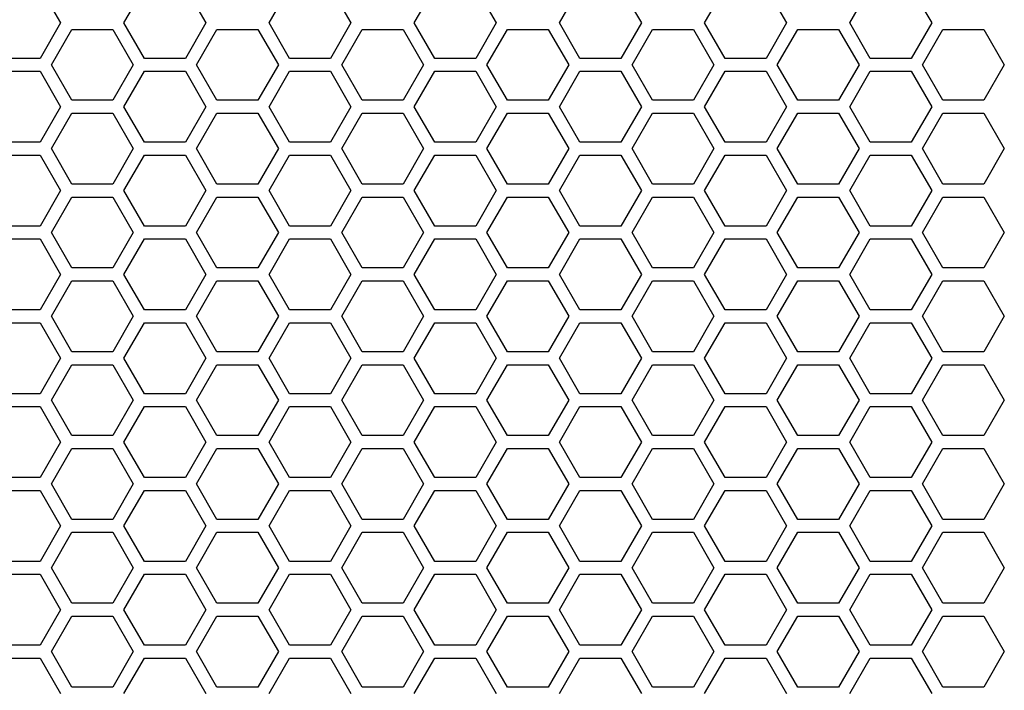
# Model space of a CAD drawing. Units: millimetres. Extents: x -163 to 1390, y -112 to 1893.
# Drawn here: x 605 to 697, y 1455 to 1518 of the extents above; entities that cross this region are included whole.
import ezdxf

# ---------------------------------------------------------------- set-up
doc = ezdxf.new("R2010")
doc.units = ezdxf.units.MM
doc.layers.add('Visible (ISO)', color=7, linetype='Continuous', lineweight=25)

msp = doc.modelspace()

# ---------------------------------------------------------------- linework, layer by layer
at = {"layer": 'Visible (ISO)'}
for p, q in [((607.28, 1520.9), (609.185, 1517.6)), ((615.074, 1517.6), (616.979, 1520.9)), ((620.79, 1520.9), (622.695, 1517.6)), ((628.584, 1517.6), (630.489, 1520.9)), ((634.3, 1520.9), (636.205, 1517.6)), ((642.094, 1517.6), (643.999, 1520.9)), ((647.81, 1520.9), (649.715, 1517.6)), ((655.604, 1517.6), (657.509, 1520.9)), ((661.32, 1520.9), (663.225, 1517.6)), ((669.114, 1517.6), (671.019, 1520.9)), ((674.83, 1520.9), (676.735, 1517.6)), ((682.624, 1517.6), (684.529, 1520.9)), ((688.34, 1520.9), (690.245, 1517.6)), ((609.185, 1517.6), (607.28, 1514.3)), ((616.979, 1514.3), (615.074, 1517.6)), ((622.695, 1517.6), (620.79, 1514.3)), ((630.489, 1514.3), (628.584, 1517.6)), ((636.205, 1517.6), (634.3, 1514.3)), ((643.999, 1514.3), (642.094, 1517.6)), ((649.715, 1517.6), (647.81, 1514.3)), ((657.509, 1514.3), (655.604, 1517.6)), ((663.225, 1517.6), (661.32, 1514.3)), ((671.019, 1514.3), (669.114, 1517.6)), ((676.735, 1517.6), (674.83, 1514.3)), ((684.529, 1514.3), (682.624, 1517.6)), ((690.245, 1517.6), (688.34, 1514.3)), ((608.319, 1513.7), (610.224, 1517)), ((610.224, 1517), (614.035, 1517)), ((614.035, 1517), (615.94, 1513.7)), ((621.829, 1513.7), (623.734, 1517)), ((623.734, 1517), (627.545, 1517)), ((627.545, 1517), (629.45, 1513.7)), ((635.339, 1513.7), (637.244, 1517)), ((637.244, 1517), (641.055, 1517)), ((641.055, 1517), (642.96, 1513.7)), ((648.849, 1513.7), (650.754, 1517)), ((650.754, 1517), (654.565, 1517)), ((654.565, 1517), (656.47, 1513.7)), ((662.359, 1513.7), (664.264, 1517)), ((664.264, 1517), (668.075, 1517)), ((668.075, 1517), (669.98, 1513.7)), ((675.869, 1513.7), (677.774, 1517)), ((677.774, 1517), (681.585, 1517)), ((681.585, 1517), (683.49, 1513.7)), ((689.379, 1513.7), (691.284, 1517)), ((691.284, 1517), (695.095, 1517)), ((695.095, 1517), (697, 1513.7)), ((607.28, 1514.3), (603.469, 1514.3)), ((610.224, 1510.4), (608.319, 1513.7)), ((615.94, 1513.7), (614.035, 1510.4)), ((620.79, 1514.3), (616.979, 1514.3)), ((623.734, 1510.4), (621.829, 1513.7)), ((629.45, 1513.7), (627.545, 1510.4)), ((634.3, 1514.3), (630.489, 1514.3)), ((637.244, 1510.4), (635.339, 1513.7)), ((642.96, 1513.7), (641.055, 1510.4)), ((647.81, 1514.3), (643.999, 1514.3)), ((650.754, 1510.4), (648.849, 1513.7)), ((656.47, 1513.7), (654.565, 1510.4)), ((661.32, 1514.3), (657.509, 1514.3)), ((664.264, 1510.4), (662.359, 1513.7)), ((669.98, 1513.7), (668.075, 1510.4)), ((674.83, 1514.3), (671.019, 1514.3)), ((677.774, 1510.4), (675.869, 1513.7)), ((683.49, 1513.7), (681.585, 1510.4)), ((688.34, 1514.3), (684.529, 1514.3)), ((691.284, 1510.4), (689.379, 1513.7)), ((697, 1513.7), (695.095, 1510.4)), ((603.469, 1513.1), (607.28, 1513.1)), ((607.28, 1513.1), (609.185, 1509.8)), ((615.074, 1509.8), (616.979, 1513.1)), ((616.979, 1513.1), (620.79, 1513.1)), ((620.79, 1513.1), (622.695, 1509.8)), ((628.584, 1509.8), (630.489, 1513.1)), ((630.489, 1513.1), (634.3, 1513.1)), ((634.3, 1513.1), (636.205, 1509.8)), ((642.094, 1509.8), (643.999, 1513.1)), ((643.999, 1513.1), (647.81, 1513.1)), ((647.81, 1513.1), (649.715, 1509.8)), ((655.604, 1509.8), (657.509, 1513.1)), ((657.509, 1513.1), (661.32, 1513.1)), ((661.32, 1513.1), (663.225, 1509.8)), ((669.114, 1509.8), (671.019, 1513.1)), ((671.019, 1513.1), (674.83, 1513.1)), ((674.83, 1513.1), (676.735, 1509.8)), ((682.624, 1509.8), (684.529, 1513.1)), ((684.529, 1513.1), (688.34, 1513.1)), ((688.34, 1513.1), (690.245, 1509.8)), ((614.035, 1510.4), (610.224, 1510.4)), ((627.545, 1510.4), (623.734, 1510.4)), ((641.055, 1510.4), (637.244, 1510.4)), ((654.565, 1510.4), (650.754, 1510.4)), ((668.075, 1510.4), (664.264, 1510.4)), ((681.585, 1510.4), (677.774, 1510.4)), ((695.095, 1510.4), (691.284, 1510.4)), ((609.185, 1509.8), (607.28, 1506.5)), ((608.319, 1505.9), (610.224, 1509.2)), ((610.224, 1509.2), (614.035, 1509.2)), ((614.035, 1509.2), (615.94, 1505.9)), ((616.979, 1506.5), (615.074, 1509.8)), ((622.695, 1509.8), (620.79, 1506.5)), ((621.829, 1505.9), (623.734, 1509.2)), ((623.734, 1509.2), (627.545, 1509.2)), ((627.545, 1509.2), (629.45, 1505.9)), ((630.489, 1506.5), (628.584, 1509.8)), ((636.205, 1509.8), (634.3, 1506.5)), ((635.339, 1505.9), (637.244, 1509.2)), ((637.244, 1509.2), (641.055, 1509.2)), ((641.055, 1509.2), (642.96, 1505.9)), ((643.999, 1506.5), (642.094, 1509.8)), ((649.715, 1509.8), (647.81, 1506.5)), ((648.849, 1505.9), (650.754, 1509.2)), ((650.754, 1509.2), (654.565, 1509.2)), ((654.565, 1509.2), (656.47, 1505.9)), ((657.509, 1506.5), (655.604, 1509.8)), ((663.225, 1509.8), (661.32, 1506.5)), ((662.359, 1505.9), (664.264, 1509.2)), ((664.264, 1509.2), (668.075, 1509.2)), ((668.075, 1509.2), (669.98, 1505.9)), ((671.019, 1506.5), (669.114, 1509.8)), ((676.735, 1509.8), (674.83, 1506.5)), ((675.869, 1505.9), (677.774, 1509.2)), ((677.774, 1509.2), (681.585, 1509.2)), ((681.585, 1509.2), (683.49, 1505.9)), ((684.529, 1506.5), (682.624, 1509.8)), ((690.245, 1509.8), (688.34, 1506.5)), ((689.379, 1505.9), (691.284, 1509.2)), ((691.284, 1509.2), (695.095, 1509.2)), ((695.095, 1509.2), (697, 1505.9)), ((607.28, 1506.5), (603.469, 1506.5)), ((620.79, 1506.5), (616.979, 1506.5)), ((634.3, 1506.5), (630.489, 1506.5)), ((647.81, 1506.5), (643.999, 1506.5)), ((661.32, 1506.5), (657.509, 1506.5)), ((674.83, 1506.5), (671.019, 1506.5)), ((688.34, 1506.5), (684.529, 1506.5)), ((610.224, 1502.6), (608.319, 1505.9)), ((615.94, 1505.9), (614.035, 1502.6)), ((623.734, 1502.6), (621.829, 1505.9)), ((629.45, 1505.9), (627.545, 1502.6)), ((637.244, 1502.6), (635.339, 1505.9)), ((642.96, 1505.9), (641.055, 1502.6)), ((650.754, 1502.6), (648.849, 1505.9)), ((656.47, 1505.9), (654.565, 1502.6)), ((664.264, 1502.6), (662.359, 1505.9)), ((669.98, 1505.9), (668.075, 1502.6)), ((677.774, 1502.6), (675.869, 1505.9)), ((683.49, 1505.9), (681.585, 1502.6)), ((691.284, 1502.6), (689.379, 1505.9)), ((697, 1505.9), (695.095, 1502.6)), ((603.469, 1505.3), (607.28, 1505.3)), ((607.28, 1505.3), (609.185, 1502)), ((615.074, 1502), (616.979, 1505.3)), ((616.979, 1505.3), (620.79, 1505.3)), ((620.79, 1505.3), (622.695, 1502)), ((628.584, 1502), (630.489, 1505.3)), ((630.489, 1505.3), (634.3, 1505.3)), ((634.3, 1505.3), (636.205, 1502)), ((642.094, 1502), (643.999, 1505.3)), ((643.999, 1505.3), (647.81, 1505.3)), ((647.81, 1505.3), (649.715, 1502)), ((655.604, 1502), (657.509, 1505.3)), ((657.509, 1505.3), (661.32, 1505.3)), ((661.32, 1505.3), (663.225, 1502)), ((669.114, 1502), (671.019, 1505.3)), ((671.019, 1505.3), (674.83, 1505.3)), ((674.83, 1505.3), (676.735, 1502)), ((682.624, 1502), (684.529, 1505.3)), ((684.529, 1505.3), (688.34, 1505.3)), ((688.34, 1505.3), (690.245, 1502)), ((609.185, 1502), (607.28, 1498.7)), ((614.035, 1502.6), (610.224, 1502.6)), ((616.979, 1498.7), (615.074, 1502)), ((622.695, 1502), (620.79, 1498.7)), ((627.545, 1502.6), (623.734, 1502.6)), ((630.489, 1498.7), (628.584, 1502)), ((636.205, 1502), (634.3, 1498.7)), ((641.055, 1502.6), (637.244, 1502.6)), ((643.999, 1498.7), (642.094, 1502)), ((649.715, 1502), (647.81, 1498.7)), ((654.565, 1502.6), (650.754, 1502.6)), ((657.509, 1498.7), (655.604, 1502)), ((663.225, 1502), (661.32, 1498.7)), ((668.075, 1502.6), (664.264, 1502.6)), ((671.019, 1498.7), (669.114, 1502)), ((676.735, 1502), (674.83, 1498.7)), ((681.585, 1502.6), (677.774, 1502.6)), ((684.529, 1498.7), (682.624, 1502)), ((690.245, 1502), (688.34, 1498.7)), ((695.095, 1502.6), (691.284, 1502.6)), ((608.319, 1498.1), (610.224, 1501.4)), ((610.224, 1501.4), (614.035, 1501.4)), ((614.035, 1501.4), (615.94, 1498.1)), ((621.829, 1498.1), (623.734, 1501.4)), ((623.734, 1501.4), (627.545, 1501.4)), ((627.545, 1501.4), (629.45, 1498.1)), ((635.339, 1498.1), (637.244, 1501.4)), ((637.244, 1501.4), (641.055, 1501.4)), ((641.055, 1501.4), (642.96, 1498.1)), ((648.849, 1498.1), (650.754, 1501.4)), ((650.754, 1501.4), (654.565, 1501.4)), ((654.565, 1501.4), (656.47, 1498.1)), ((662.359, 1498.1), (664.264, 1501.4)), ((664.264, 1501.4), (668.075, 1501.4)), ((668.075, 1501.4), (669.98, 1498.1)), ((675.869, 1498.1), (677.774, 1501.4)), ((677.774, 1501.4), (681.585, 1501.4)), ((681.585, 1501.4), (683.49, 1498.1)), ((689.379, 1498.1), (691.284, 1501.4)), ((691.284, 1501.4), (695.095, 1501.4)), ((695.095, 1501.4), (697, 1498.1)), ((607.28, 1498.7), (603.469, 1498.7)), ((610.224, 1494.8), (608.319, 1498.1)), ((615.94, 1498.1), (614.035, 1494.8)), ((620.79, 1498.7), (616.979, 1498.7)), ((623.734, 1494.8), (621.829, 1498.1)), ((629.45, 1498.1), (627.545, 1494.8)), ((634.3, 1498.7), (630.489, 1498.7)), ((637.244, 1494.8), (635.339, 1498.1)), ((642.96, 1498.1), (641.055, 1494.8)), ((647.81, 1498.7), (643.999, 1498.7)), ((650.754, 1494.8), (648.849, 1498.1)), ((656.47, 1498.1), (654.565, 1494.8)), ((661.32, 1498.7), (657.509, 1498.7)), ((664.264, 1494.8), (662.359, 1498.1)), ((669.98, 1498.1), (668.075, 1494.8)), ((674.83, 1498.7), (671.019, 1498.7)), ((677.774, 1494.8), (675.869, 1498.1)), ((683.49, 1498.1), (681.585, 1494.8)), ((688.34, 1498.7), (684.529, 1498.7)), ((691.284, 1494.8), (689.379, 1498.1)), ((697, 1498.1), (695.095, 1494.8)), ((603.469, 1497.5), (607.28, 1497.5)), ((607.28, 1497.5), (609.185, 1494.2)), ((615.074, 1494.2), (616.979, 1497.5)), ((616.979, 1497.5), (620.79, 1497.5)), ((620.79, 1497.5), (622.695, 1494.2)), ((628.584, 1494.2), (630.489, 1497.5)), ((630.489, 1497.5), (634.3, 1497.5)), ((634.3, 1497.5), (636.205, 1494.2)), ((642.094, 1494.2), (643.999, 1497.5)), ((643.999, 1497.5), (647.81, 1497.5)), ((647.81, 1497.5), (649.715, 1494.2)), ((655.604, 1494.2), (657.509, 1497.5)), ((657.509, 1497.5), (661.32, 1497.5)), ((661.32, 1497.5), (663.225, 1494.2)), ((669.114, 1494.2), (671.019, 1497.5)), ((671.019, 1497.5), (674.83, 1497.5)), ((674.83, 1497.5), (676.735, 1494.2)), ((682.624, 1494.2), (684.529, 1497.5)), ((684.529, 1497.5), (688.34, 1497.5)), ((688.34, 1497.5), (690.245, 1494.2)), ((614.035, 1494.8), (610.224, 1494.8)), ((627.545, 1494.8), (623.734, 1494.8)), ((641.055, 1494.8), (637.244, 1494.8)), ((654.565, 1494.8), (650.754, 1494.8)), ((668.075, 1494.8), (664.264, 1494.8)), ((681.585, 1494.8), (677.774, 1494.8)), ((695.095, 1494.8), (691.284, 1494.8)), ((609.185, 1494.2), (607.28, 1490.9)), ((608.319, 1490.3), (610.224, 1493.6)), ((610.224, 1493.6), (614.035, 1493.6)), ((614.035, 1493.6), (615.94, 1490.3)), ((616.979, 1490.9), (615.074, 1494.2)), ((622.695, 1494.2), (620.79, 1490.9)), ((621.829, 1490.3), (623.734, 1493.6)), ((623.734, 1493.6), (627.545, 1493.6)), ((627.545, 1493.6), (629.45, 1490.3)), ((630.489, 1490.9), (628.584, 1494.2)), ((636.205, 1494.2), (634.3, 1490.9)), ((635.339, 1490.3), (637.244, 1493.6)), ((637.244, 1493.6), (641.055, 1493.6)), ((641.055, 1493.6), (642.96, 1490.3)), ((643.999, 1490.9), (642.094, 1494.2)), ((649.715, 1494.2), (647.81, 1490.9)), ((648.849, 1490.3), (650.754, 1493.6)), ((650.754, 1493.6), (654.565, 1493.6)), ((654.565, 1493.6), (656.47, 1490.3)), ((657.509, 1490.9), (655.604, 1494.2)), ((663.225, 1494.2), (661.32, 1490.9)), ((662.359, 1490.3), (664.264, 1493.6)), ((664.264, 1493.6), (668.075, 1493.6)), ((668.075, 1493.6), (669.98, 1490.3)), ((671.019, 1490.9), (669.114, 1494.2)), ((676.735, 1494.2), (674.83, 1490.9)), ((675.869, 1490.3), (677.774, 1493.6)), ((677.774, 1493.6), (681.585, 1493.6)), ((681.585, 1493.6), (683.49, 1490.3)), ((684.529, 1490.9), (682.624, 1494.2)), ((690.245, 1494.2), (688.34, 1490.9)), ((689.379, 1490.3), (691.284, 1493.6)), ((691.284, 1493.6), (695.095, 1493.6)), ((695.095, 1493.6), (697, 1490.3)), ((607.28, 1490.9), (603.469, 1490.9)), ((620.79, 1490.9), (616.979, 1490.9)), ((634.3, 1490.9), (630.489, 1490.9)), ((647.81, 1490.9), (643.999, 1490.9)), ((661.32, 1490.9), (657.509, 1490.9)), ((674.83, 1490.9), (671.019, 1490.9)), ((688.34, 1490.9), (684.529, 1490.9)), ((610.224, 1487), (608.319, 1490.3)), ((615.94, 1490.3), (614.035, 1487)), ((623.734, 1487), (621.829, 1490.3)), ((629.45, 1490.3), (627.545, 1487)), ((637.244, 1487), (635.339, 1490.3)), ((642.96, 1490.3), (641.055, 1487)), ((650.754, 1487), (648.849, 1490.3)), ((656.47, 1490.3), (654.565, 1487)), ((664.264, 1487), (662.359, 1490.3)), ((669.98, 1490.3), (668.075, 1487)), ((677.774, 1487), (675.869, 1490.3)), ((683.49, 1490.3), (681.585, 1487)), ((691.284, 1487), (689.379, 1490.3)), ((697, 1490.3), (695.095, 1487)), ((603.469, 1489.7), (607.28, 1489.7)), ((607.28, 1489.7), (609.185, 1486.4)), ((615.074, 1486.4), (616.979, 1489.7)), ((616.979, 1489.7), (620.79, 1489.7)), ((620.79, 1489.7), (622.695, 1486.4)), ((628.584, 1486.4), (630.489, 1489.7)), ((630.489, 1489.7), (634.3, 1489.7)), ((634.3, 1489.7), (636.205, 1486.4)), ((642.094, 1486.4), (643.999, 1489.7)), ((643.999, 1489.7), (647.81, 1489.7)), ((647.81, 1489.7), (649.715, 1486.4)), ((655.604, 1486.4), (657.509, 1489.7)), ((657.509, 1489.7), (661.32, 1489.7)), ((661.32, 1489.7), (663.225, 1486.4)), ((669.114, 1486.4), (671.019, 1489.7)), ((671.019, 1489.7), (674.83, 1489.7)), ((674.83, 1489.7), (676.735, 1486.4)), ((682.624, 1486.4), (684.529, 1489.7)), ((684.529, 1489.7), (688.34, 1489.7)), ((688.34, 1489.7), (690.245, 1486.4)), ((609.185, 1486.4), (607.28, 1483.1)), ((614.035, 1487), (610.224, 1487)), ((616.979, 1483.1), (615.074, 1486.4)), ((622.695, 1486.4), (620.79, 1483.1)), ((627.545, 1487), (623.734, 1487)), ((630.489, 1483.1), (628.584, 1486.4)), ((636.205, 1486.4), (634.3, 1483.1)), ((641.055, 1487), (637.244, 1487)), ((643.999, 1483.1), (642.094, 1486.4)), ((649.715, 1486.4), (647.81, 1483.1)), ((654.565, 1487), (650.754, 1487)), ((657.509, 1483.1), (655.604, 1486.4)), ((663.225, 1486.4), (661.32, 1483.1)), ((668.075, 1487), (664.264, 1487)), ((671.019, 1483.1), (669.114, 1486.4)), ((676.735, 1486.4), (674.83, 1483.1)), ((681.585, 1487), (677.774, 1487)), ((684.529, 1483.1), (682.624, 1486.4)), ((690.245, 1486.4), (688.34, 1483.1)), ((695.095, 1487), (691.284, 1487)), ((608.319, 1482.5), (610.224, 1485.8)), ((610.224, 1485.8), (614.035, 1485.8)), ((614.035, 1485.8), (615.94, 1482.5)), ((621.829, 1482.5), (623.734, 1485.8)), ((623.734, 1485.8), (627.545, 1485.8)), ((627.545, 1485.8), (629.45, 1482.5)), ((635.339, 1482.5), (637.244, 1485.8)), ((637.244, 1485.8), (641.055, 1485.8)), ((641.055, 1485.8), (642.96, 1482.5)), ((648.849, 1482.5), (650.754, 1485.8)), ((650.754, 1485.8), (654.565, 1485.8)), ((654.565, 1485.8), (656.47, 1482.5)), ((662.359, 1482.5), (664.264, 1485.8)), ((664.264, 1485.8), (668.075, 1485.8)), ((668.075, 1485.8), (669.98, 1482.5)), ((675.869, 1482.5), (677.774, 1485.8)), ((677.774, 1485.8), (681.585, 1485.8)), ((681.585, 1485.8), (683.49, 1482.5)), ((689.379, 1482.5), (691.284, 1485.8)), ((691.284, 1485.8), (695.095, 1485.8)), ((695.095, 1485.8), (697, 1482.5)), ((607.28, 1483.1), (603.469, 1483.1)), ((620.79, 1483.1), (616.979, 1483.1)), ((634.3, 1483.1), (630.489, 1483.1)), ((647.81, 1483.1), (643.999, 1483.1)), ((661.32, 1483.1), (657.509, 1483.1)), ((674.83, 1483.1), (671.019, 1483.1)), ((688.34, 1483.1), (684.529, 1483.1)), ((603.469, 1481.9), (607.28, 1481.9)), ((607.28, 1481.9), (609.185, 1478.6)), ((610.224, 1479.2), (608.319, 1482.5)), ((615.94, 1482.5), (614.035, 1479.2)), ((615.074, 1478.6), (616.979, 1481.9)), ((616.979, 1481.9), (620.79, 1481.9)), ((620.79, 1481.9), (622.695, 1478.6)), ((623.734, 1479.2), (621.829, 1482.5)), ((629.45, 1482.5), (627.545, 1479.2)), ((628.584, 1478.6), (630.489, 1481.9)), ((630.489, 1481.9), (634.3, 1481.9)), ((634.3, 1481.9), (636.205, 1478.6)), ((637.244, 1479.2), (635.339, 1482.5)), ((642.96, 1482.5), (641.055, 1479.2)), ((642.094, 1478.6), (643.999, 1481.9)), ((643.999, 1481.9), (647.81, 1481.9)), ((647.81, 1481.9), (649.715, 1478.6)), ((650.754, 1479.2), (648.849, 1482.5)), ((656.47, 1482.5), (654.565, 1479.2)), ((655.604, 1478.6), (657.509, 1481.9)), ((657.509, 1481.9), (661.32, 1481.9)), ((661.32, 1481.9), (663.225, 1478.6)), ((664.264, 1479.2), (662.359, 1482.5)), ((669.98, 1482.5), (668.075, 1479.2)), ((669.114, 1478.6), (671.019, 1481.9)), ((671.019, 1481.9), (674.83, 1481.9)), ((674.83, 1481.9), (676.735, 1478.6)), ((677.774, 1479.2), (675.869, 1482.5)), ((683.49, 1482.5), (681.585, 1479.2)), ((682.624, 1478.6), (684.529, 1481.9)), ((684.529, 1481.9), (688.34, 1481.9)), ((688.34, 1481.9), (690.245, 1478.6)), ((691.284, 1479.2), (689.379, 1482.5)), ((697, 1482.5), (695.095, 1479.2)), ((614.035, 1479.2), (610.224, 1479.2)), ((627.545, 1479.2), (623.734, 1479.2)), ((641.055, 1479.2), (637.244, 1479.2)), ((654.565, 1479.2), (650.754, 1479.2)), ((668.075, 1479.2), (664.264, 1479.2)), ((681.585, 1479.2), (677.774, 1479.2)), ((695.095, 1479.2), (691.284, 1479.2)), ((609.185, 1478.6), (607.28, 1475.3)), ((608.319, 1474.7), (610.224, 1478)), ((610.224, 1478), (614.035, 1478)), ((614.035, 1478), (615.94, 1474.7)), ((616.979, 1475.3), (615.074, 1478.6)), ((622.695, 1478.6), (620.79, 1475.3)), ((621.829, 1474.7), (623.734, 1478)), ((623.734, 1478), (627.545, 1478)), ((627.545, 1478), (629.45, 1474.7)), ((630.489, 1475.3), (628.584, 1478.6)), ((636.205, 1478.6), (634.3, 1475.3)), ((635.339, 1474.7), (637.244, 1478)), ((637.244, 1478), (641.055, 1478)), ((641.055, 1478), (642.96, 1474.7)), ((643.999, 1475.3), (642.094, 1478.6)), ((649.715, 1478.6), (647.81, 1475.3)), ((648.849, 1474.7), (650.754, 1478)), ((650.754, 1478), (654.565, 1478)), ((654.565, 1478), (656.47, 1474.7)), ((657.509, 1475.3), (655.604, 1478.6)), ((663.225, 1478.6), (661.32, 1475.3)), ((662.359, 1474.7), (664.264, 1478)), ((664.264, 1478), (668.075, 1478)), ((668.075, 1478), (669.98, 1474.7)), ((671.019, 1475.3), (669.114, 1478.6)), ((676.735, 1478.6), (674.83, 1475.3)), ((675.869, 1474.7), (677.774, 1478)), ((677.774, 1478), (681.585, 1478)), ((681.585, 1478), (683.49, 1474.7)), ((684.529, 1475.3), (682.624, 1478.6)), ((690.245, 1478.6), (688.34, 1475.3)), ((689.379, 1474.7), (691.284, 1478)), ((691.284, 1478), (695.095, 1478)), ((695.095, 1478), (697, 1474.7)), ((607.28, 1475.3), (603.469, 1475.3)), ((620.79, 1475.3), (616.979, 1475.3)), ((634.3, 1475.3), (630.489, 1475.3)), ((647.81, 1475.3), (643.999, 1475.3)), ((661.32, 1475.3), (657.509, 1475.3)), ((674.83, 1475.3), (671.019, 1475.3)), ((688.34, 1475.3), (684.529, 1475.3)), ((610.224, 1471.4), (608.319, 1474.7)), ((615.94, 1474.7), (614.035, 1471.4)), ((623.734, 1471.4), (621.829, 1474.7)), ((629.45, 1474.7), (627.545, 1471.4)), ((637.244, 1471.4), (635.339, 1474.7)), ((642.96, 1474.7), (641.055, 1471.4)), ((650.754, 1471.4), (648.849, 1474.7)), ((656.47, 1474.7), (654.565, 1471.4)), ((664.264, 1471.4), (662.359, 1474.7)), ((669.98, 1474.7), (668.075, 1471.4)), ((677.774, 1471.4), (675.869, 1474.7)), ((683.49, 1474.7), (681.585, 1471.4)), ((691.284, 1471.4), (689.379, 1474.7)), ((697, 1474.7), (695.095, 1471.4)), ((603.469, 1474.1), (607.28, 1474.1)), ((607.28, 1474.1), (609.185, 1470.8)), ((615.074, 1470.8), (616.979, 1474.1)), ((616.979, 1474.1), (620.79, 1474.1)), ((620.79, 1474.1), (622.695, 1470.8)), ((628.584, 1470.8), (630.489, 1474.1)), ((630.489, 1474.1), (634.3, 1474.1)), ((634.3, 1474.1), (636.205, 1470.8)), ((642.094, 1470.8), (643.999, 1474.1)), ((643.999, 1474.1), (647.81, 1474.1)), ((647.81, 1474.1), (649.715, 1470.8)), ((655.604, 1470.8), (657.509, 1474.1)), ((657.509, 1474.1), (661.32, 1474.1)), ((661.32, 1474.1), (663.225, 1470.8)), ((669.114, 1470.8), (671.019, 1474.1)), ((671.019, 1474.1), (674.83, 1474.1)), ((674.83, 1474.1), (676.735, 1470.8)), ((682.624, 1470.8), (684.529, 1474.1)), ((684.529, 1474.1), (688.34, 1474.1)), ((688.34, 1474.1), (690.245, 1470.8)), ((609.185, 1470.8), (607.28, 1467.5)), ((614.035, 1471.4), (610.224, 1471.4)), ((616.979, 1467.5), (615.074, 1470.8)), ((622.695, 1470.8), (620.79, 1467.5)), ((627.545, 1471.4), (623.734, 1471.4)), ((630.489, 1467.5), (628.584, 1470.8)), ((636.205, 1470.8), (634.3, 1467.5)), ((641.055, 1471.4), (637.244, 1471.4)), ((643.999, 1467.5), (642.094, 1470.8)), ((649.715, 1470.8), (647.81, 1467.5)), ((654.565, 1471.4), (650.754, 1471.4)), ((657.509, 1467.5), (655.604, 1470.8)), ((663.225, 1470.8), (661.32, 1467.5)), ((668.075, 1471.4), (664.264, 1471.4)), ((671.019, 1467.5), (669.114, 1470.8)), ((676.735, 1470.8), (674.83, 1467.5)), ((681.585, 1471.4), (677.774, 1471.4)), ((684.529, 1467.5), (682.624, 1470.8)), ((690.245, 1470.8), (688.34, 1467.5)), ((695.095, 1471.4), (691.284, 1471.4)), ((608.319, 1466.9), (610.224, 1470.2)), ((610.224, 1470.2), (614.035, 1470.2)), ((614.035, 1470.2), (615.94, 1466.9)), ((621.829, 1466.9), (623.734, 1470.2)), ((623.734, 1470.2), (627.545, 1470.2)), ((627.545, 1470.2), (629.45, 1466.9)), ((635.339, 1466.9), (637.244, 1470.2)), ((637.244, 1470.2), (641.055, 1470.2)), ((641.055, 1470.2), (642.96, 1466.9)), ((648.849, 1466.9), (650.754, 1470.2)), ((650.754, 1470.2), (654.565, 1470.2)), ((654.565, 1470.2), (656.47, 1466.9)), ((662.359, 1466.9), (664.264, 1470.2)), ((664.264, 1470.2), (668.075, 1470.2)), ((668.075, 1470.2), (669.98, 1466.9)), ((675.869, 1466.9), (677.774, 1470.2)), ((677.774, 1470.2), (681.585, 1470.2)), ((681.585, 1470.2), (683.49, 1466.9)), ((689.379, 1466.9), (691.284, 1470.2)), ((691.284, 1470.2), (695.095, 1470.2)), ((695.095, 1470.2), (697, 1466.9)), ((607.28, 1467.5), (603.469, 1467.5)), ((620.79, 1467.5), (616.979, 1467.5)), ((634.3, 1467.5), (630.489, 1467.5)), ((647.81, 1467.5), (643.999, 1467.5)), ((661.32, 1467.5), (657.509, 1467.5)), ((674.83, 1467.5), (671.019, 1467.5)), ((688.34, 1467.5), (684.529, 1467.5)), ((603.469, 1466.3), (607.28, 1466.3)), ((607.28, 1466.3), (609.185, 1463)), ((610.224, 1463.6), (608.319, 1466.9)), ((615.94, 1466.9), (614.035, 1463.6)), ((615.074, 1463), (616.979, 1466.3)), ((616.979, 1466.3), (620.79, 1466.3)), ((620.79, 1466.3), (622.695, 1463)), ((623.734, 1463.6), (621.829, 1466.9)), ((629.45, 1466.9), (627.545, 1463.6)), ((628.584, 1463), (630.489, 1466.3)), ((630.489, 1466.3), (634.3, 1466.3)), ((634.3, 1466.3), (636.205, 1463)), ((637.244, 1463.6), (635.339, 1466.9)), ((642.96, 1466.9), (641.055, 1463.6)), ((642.094, 1463), (643.999, 1466.3)), ((643.999, 1466.3), (647.81, 1466.3)), ((647.81, 1466.3), (649.715, 1463)), ((650.754, 1463.6), (648.849, 1466.9)), ((656.47, 1466.9), (654.565, 1463.6)), ((655.604, 1463), (657.509, 1466.3)), ((657.509, 1466.3), (661.32, 1466.3)), ((661.32, 1466.3), (663.225, 1463)), ((664.264, 1463.6), (662.359, 1466.9)), ((669.98, 1466.9), (668.075, 1463.6)), ((669.114, 1463), (671.019, 1466.3)), ((671.019, 1466.3), (674.83, 1466.3)), ((674.83, 1466.3), (676.735, 1463)), ((677.774, 1463.6), (675.869, 1466.9)), ((683.49, 1466.9), (681.585, 1463.6)), ((682.624, 1463), (684.529, 1466.3)), ((684.529, 1466.3), (688.34, 1466.3)), ((688.34, 1466.3), (690.245, 1463)), ((691.284, 1463.6), (689.379, 1466.9)), ((697, 1466.9), (695.095, 1463.6)), ((614.035, 1463.6), (610.224, 1463.6)), ((627.545, 1463.6), (623.734, 1463.6)), ((641.055, 1463.6), (637.244, 1463.6)), ((654.565, 1463.6), (650.754, 1463.6)), ((668.075, 1463.6), (664.264, 1463.6)), ((681.585, 1463.6), (677.774, 1463.6)), ((695.095, 1463.6), (691.284, 1463.6)), ((609.185, 1463), (607.28, 1459.7)), ((608.319, 1459.1), (610.224, 1462.4)), ((610.224, 1462.4), (614.035, 1462.4)), ((614.035, 1462.4), (615.94, 1459.1)), ((616.979, 1459.7), (615.074, 1463)), ((622.695, 1463), (620.79, 1459.7)), ((621.829, 1459.1), (623.734, 1462.4)), ((623.734, 1462.4), (627.545, 1462.4)), ((627.545, 1462.4), (629.45, 1459.1)), ((630.489, 1459.7), (628.584, 1463)), ((636.205, 1463), (634.3, 1459.7)), ((635.339, 1459.1), (637.244, 1462.4)), ((637.244, 1462.4), (641.055, 1462.4)), ((641.055, 1462.4), (642.96, 1459.1)), ((643.999, 1459.7), (642.094, 1463)), ((649.715, 1463), (647.81, 1459.7)), ((648.849, 1459.1), (650.754, 1462.4)), ((650.754, 1462.4), (654.565, 1462.4)), ((654.565, 1462.4), (656.47, 1459.1)), ((657.509, 1459.7), (655.604, 1463)), ((663.225, 1463), (661.32, 1459.7)), ((662.359, 1459.1), (664.264, 1462.4)), ((664.264, 1462.4), (668.075, 1462.4)), ((668.075, 1462.4), (669.98, 1459.1)), ((671.019, 1459.7), (669.114, 1463)), ((676.735, 1463), (674.83, 1459.7)), ((675.869, 1459.1), (677.774, 1462.4)), ((677.774, 1462.4), (681.585, 1462.4)), ((681.585, 1462.4), (683.49, 1459.1)), ((684.529, 1459.7), (682.624, 1463)), ((690.245, 1463), (688.34, 1459.7)), ((689.379, 1459.1), (691.284, 1462.4)), ((691.284, 1462.4), (695.095, 1462.4)), ((695.095, 1462.4), (697, 1459.1)), ((607.28, 1459.7), (603.469, 1459.7)), ((620.79, 1459.7), (616.979, 1459.7)), ((634.3, 1459.7), (630.489, 1459.7)), ((647.81, 1459.7), (643.999, 1459.7)), ((661.32, 1459.7), (657.509, 1459.7)), ((674.83, 1459.7), (671.019, 1459.7)), ((688.34, 1459.7), (684.529, 1459.7)), ((610.224, 1455.8), (608.319, 1459.1)), ((615.94, 1459.1), (614.035, 1455.8)), ((623.734, 1455.8), (621.829, 1459.1)), ((629.45, 1459.1), (627.545, 1455.8)), ((637.244, 1455.8), (635.339, 1459.1)), ((642.96, 1459.1), (641.055, 1455.8)), ((650.754, 1455.8), (648.849, 1459.1)), ((656.47, 1459.1), (654.565, 1455.8)), ((664.264, 1455.8), (662.359, 1459.1)), ((669.98, 1459.1), (668.075, 1455.8)), ((677.774, 1455.8), (675.869, 1459.1)), ((683.49, 1459.1), (681.585, 1455.8)), ((691.284, 1455.8), (689.379, 1459.1)), ((697, 1459.1), (695.095, 1455.8)), ((603.469, 1458.5), (607.28, 1458.5)), ((607.28, 1458.5), (609.185, 1455.2)), ((615.074, 1455.2), (616.979, 1458.5)), ((616.979, 1458.5), (620.79, 1458.5)), ((620.79, 1458.5), (622.695, 1455.2)), ((628.584, 1455.2), (630.489, 1458.5)), ((630.489, 1458.5), (634.3, 1458.5)), ((634.3, 1458.5), (636.205, 1455.2)), ((642.094, 1455.2), (643.999, 1458.5)), ((643.999, 1458.5), (647.81, 1458.5)), ((647.81, 1458.5), (649.715, 1455.2)), ((655.604, 1455.2), (657.509, 1458.5)), ((657.509, 1458.5), (661.32, 1458.5)), ((661.32, 1458.5), (663.225, 1455.2)), ((669.114, 1455.2), (671.019, 1458.5)), ((671.019, 1458.5), (674.83, 1458.5)), ((674.83, 1458.5), (676.735, 1455.2)), ((682.624, 1455.2), (684.529, 1458.5)), ((684.529, 1458.5), (688.34, 1458.5)), ((688.34, 1458.5), (690.245, 1455.2)), ((614.035, 1455.8), (610.224, 1455.8)), ((627.545, 1455.8), (623.734, 1455.8)), ((641.055, 1455.8), (637.244, 1455.8)), ((654.565, 1455.8), (650.754, 1455.8)), ((668.075, 1455.8), (664.264, 1455.8)), ((681.585, 1455.8), (677.774, 1455.8)), ((695.095, 1455.8), (691.284, 1455.8))]:
    msp.add_line(p, q, dxfattribs=at)

doc.saveas('drawing.dxf')
